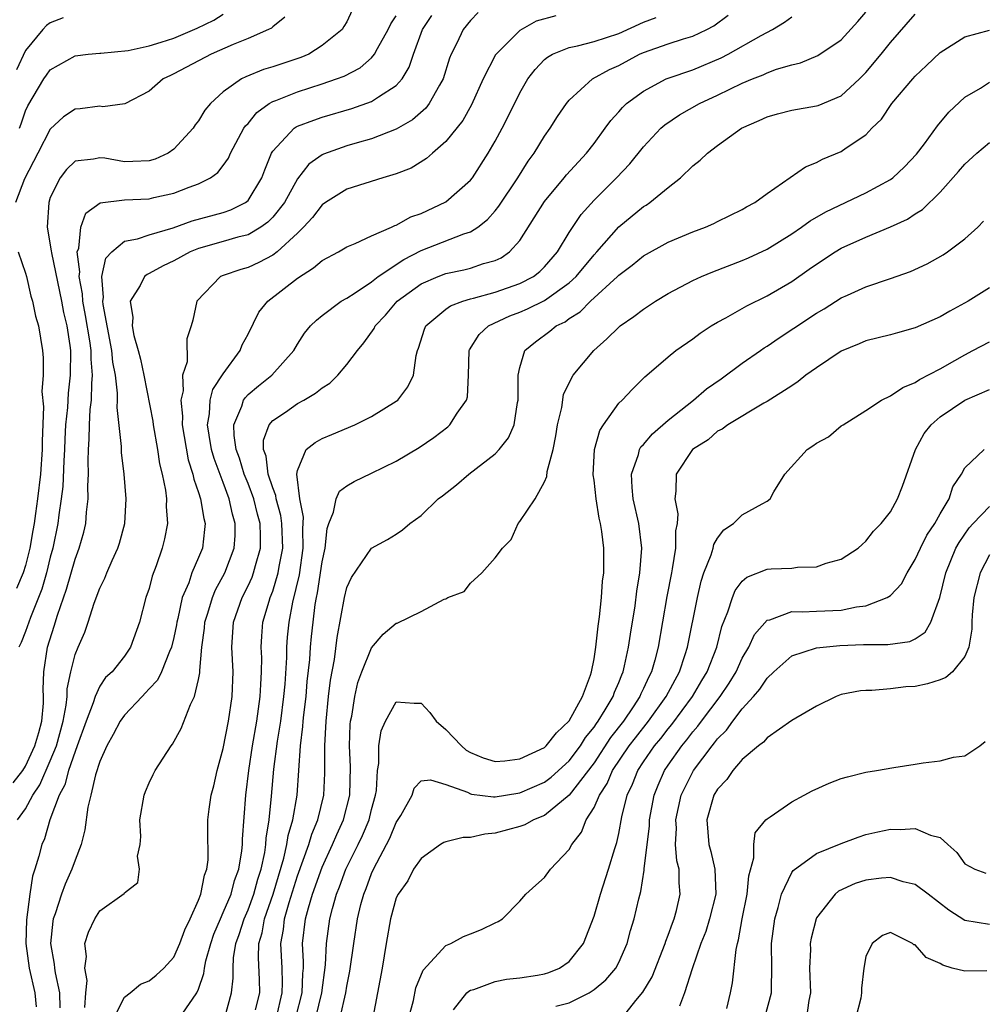
# Model space of a CAD drawing. Units: inches. Extents: x 2586000 to 2589000, y 1512000 to 1515000.
# Drawn here: x 2587379 to 2587457, y 1512552 to 1512632 of the extents above; entities that cross this region are included whole.
import ezdxf

# ---------------------------------------------------------------- set-up
doc = ezdxf.new("R2010")
doc.units = ezdxf.units.IN
doc.header["$MEASUREMENT"] = 0
doc.layers.add('LD25861512_2ft', color=72, linetype='Continuous')

msp = doc.modelspace()

# ---------------------------------------------------------------- linework, layer by layer
at = {"layer": 'LD25861512_2ft'}
for points, elevation in [([(2587378.007, 1512569.993), (2587378.767, 1512571), (2587379, 1512571.362), (2587379.761, 1512573), (2587380.072, 1512574.072), (2587380.311, 1512575), (2587380.45, 1512576.45), (2587380.463, 1512577), (2587380.436, 1512577.564), (2587380.482, 1512579), (2587380.775, 1512581), (2587381.319, 1512582.681), (2587381.584, 1512583.584), (2587382.318, 1512585.682), (2587383, 1512588.105), (2587383.345, 1512589), (2587383.705, 1512590.295), (2587383.868, 1512591), (2587383.928, 1512591.928), (2587384.072, 1512593), (2587384.047, 1512594.047), (2587384.103, 1512595), (2587384.071, 1512596.071), (2587384.102, 1512597), (2587384.159, 1512597.841), (2587384.173, 1512599), (2587384.237, 1512600.237), (2587384.325, 1512601), (2587384.35, 1512602.35), (2587384.417, 1512603), (2587384.3, 1512604.3), (2587384.302, 1512605), (2587384.201, 1512605.799), (2587383.857, 1512607.857), (2587383.633, 1512609), (2587383.608, 1512609.608), (2587383.327, 1512611), (2587383.381, 1512611.381), (2587383.182, 1512613), (2587383.298, 1512613.298), (2587383.471, 1512615), (2587383.879, 1512616.122), (2587385.038, 1512616.962), (2587387, 1512617.204), (2587389, 1512617.289), (2587389.389, 1512617.389), (2587391, 1512617.75), (2587392.244, 1512618.244), (2587393, 1512618.509), (2587393.962, 1512619), (2587394.57, 1512619.43), (2587395, 1512620.001), (2587395.408, 1512620.592), (2587395.58, 1512621), (2587396.673, 1512623), (2587396.797, 1512623.203), (2587397, 1512623.403), (2587397.712, 1512624.288), (2587398.721, 1512625), (2587399, 1512625.162), (2587399.246, 1512625.246), (2587401, 1512625.949), (2587403, 1512626.59), (2587404.173, 1512627), (2587404.77, 1512627.23), (2587406.088, 1512627.912), (2587407, 1512628.719), (2587407.234, 1512629), (2587407.475, 1512629.475), (2587408.331, 1512631), (2587408.545, 1512631.455), (2587409, 1512632.104)], 8812), ([(2587378.355, 1512567), (2587379, 1512567.904), (2587379.595, 1512569), (2587380.147, 1512569.854), (2587381, 1512571.797), (2587381.49, 1512573), (2587382.04, 1512575), (2587382.29, 1512576.29), (2587382.359, 1512577), (2587382.376, 1512577.624), (2587382.657, 1512579), (2587383, 1512580.393), (2587383.248, 1512581), (2587383.796, 1512582.204), (2587384.077, 1512583), (2587384.548, 1512584.548), (2587385, 1512585.777), (2587385.412, 1512586.588), (2587385.564, 1512587), (2587385.996, 1512587.996), (2587386.467, 1512589), (2587386.592, 1512589.408), (2587387.025, 1512591), (2587387.138, 1512593), (2587386.968, 1512595), (2587386.755, 1512596.755), (2587386.75, 1512597.25), (2587386.403, 1512600.403), (2587386.437, 1512601), (2587386.449, 1512601.551), (2587386.275, 1512603), (2587386.073, 1512604.073), (2587385.989, 1512605), (2587385.268, 1512608.732), (2587385.246, 1512609), (2587385.306, 1512609.306), (2587385.183, 1512611), (2587385.5, 1512612.5), (2587385.967, 1512613), (2587387, 1512613.871), (2587388.057, 1512614.058), (2587389, 1512614.372), (2587390.952, 1512614.952), (2587392.486, 1512615.514), (2587395, 1512616.19), (2587395.607, 1512616.394), (2587396.81, 1512617), (2587397, 1512617.167), (2587398.127, 1512619), (2587398.355, 1512619.645), (2587398.901, 1512621), (2587399, 1512621.161), (2587400.728, 1512623), (2587400.887, 1512623.113), (2587401, 1512623.164), (2587402.327, 1512623.673), (2587403, 1512623.893), (2587405.403, 1512624.597), (2587407, 1512625.164), (2587407.547, 1512625.547), (2587409, 1512626.46), (2587409.483, 1512627), (2587410.051, 1512627.949), (2587410.388, 1512629), (2587411.124, 1512631), (2587411.872, 1512632.128)], 8810), ([(2587405.433, 1512632.567), (2587405, 1512631.619), (2587404.747, 1512631.253), (2587404.618, 1512631), (2587403, 1512629.701), (2587401.927, 1512629), (2587401.277, 1512628.723), (2587399, 1512627.969), (2587398.246, 1512627.754), (2587396.82, 1512627.18), (2587396.464, 1512627), (2587395, 1512625.953), (2587393.954, 1512625), (2587393.517, 1512624.483), (2587393, 1512623.617), (2587392.73, 1512623.27), (2587392.566, 1512623), (2587391, 1512621.313), (2587390.542, 1512621), (2587389.486, 1512620.514), (2587389, 1512620.372), (2587387.691, 1512620.309), (2587387, 1512620.296), (2587385.412, 1512620.588), (2587385, 1512620.624), (2587384.491, 1512620.491), (2587383, 1512620.347), (2587382.322, 1512619.678), (2587381.79, 1512619), (2587381, 1512617.39), (2587380.869, 1512617), (2587380.754, 1512615), (2587381.082, 1512613.083), (2587381.087, 1512612.913), (2587381.907, 1512609), (2587382.076, 1512608.076), (2587382.338, 1512607), (2587382.581, 1512605.419), (2587382.627, 1512605), (2587382.619, 1512603), (2587382.445, 1512601.555), (2587382.387, 1512600.387), (2587382.237, 1512599), (2587382.171, 1512597.829), (2587382.143, 1512597), (2587382.084, 1512596.084), (2587382.007, 1512593.993), (2587381.892, 1512593), (2587381.694, 1512591.694), (2587381.617, 1512591), (2587381.199, 1512589), (2587381, 1512588.279), (2587380.684, 1512587), (2587380.303, 1512585.697), (2587380.048, 1512585), (2587379.392, 1512583.392), (2587379, 1512582.26), (2587378.636, 1512581.364), (2587378.454, 1512581)], 8814), ([(2587378.499, 1512623), (2587378.64, 1512623.36), (2587379, 1512624.407), (2587379.185, 1512624.815), (2587380.485, 1512627), (2587380.692, 1512627.307), (2587381, 1512627.731), (2587383, 1512628.861), (2587384.078, 1512629), (2587385, 1512629.097), (2587385.093, 1512629.094), (2587387.308, 1512629.308), (2587389, 1512629.684), (2587389.971, 1512629.971), (2587391, 1512630.314), (2587392.891, 1512631.109), (2587394.24, 1512631.76), (2587395, 1512632.236)], 8818), ([(2587415.62, 1512632.38), (2587415, 1512631.735), (2587414.422, 1512631), (2587413.904, 1512629.904), (2587413.432, 1512629), (2587413.309, 1512628.691), (2587412.804, 1512627), (2587412.496, 1512626.496), (2587411.667, 1512625), (2587411.38, 1512624.62), (2587410.303, 1512623.697), (2587409, 1512622.944), (2587407, 1512622.155), (2587405.83, 1512621.831), (2587405, 1512621.579), (2587403.099, 1512620.901), (2587403, 1512620.849), (2587401.909, 1512620.091), (2587401, 1512618.918), (2587399.947, 1512617), (2587399, 1512615.807), (2587398.607, 1512615.393), (2587398.042, 1512615), (2587397, 1512614.38), (2587396.18, 1512614.18), (2587395, 1512613.826), (2587393, 1512613.277), (2587392.329, 1512613), (2587391, 1512612.258), (2587390.14, 1512611.86), (2587389, 1512611.238), (2587388.828, 1512611.172), (2587388.635, 1512611), (2587388.281, 1512610.281), (2587387.472, 1512609), (2587387.671, 1512607.671), (2587387.625, 1512607), (2587387.765, 1512606.235), (2587388.117, 1512605), (2587388.299, 1512604.299), (2587388.572, 1512603), (2587389.295, 1512599.294), (2587389.326, 1512599), (2587389.674, 1512597), (2587389.845, 1512595.845), (2587390.041, 1512595), (2587390.311, 1512593.69), (2587390.392, 1512593), (2587390.375, 1512592.375), (2587390.483, 1512591), (2587390.247, 1512589.753), (2587390.063, 1512589), (2587389.566, 1512587.566), (2587389.256, 1512586.744), (2587389, 1512585.75), (2587388.743, 1512585), (2587388.23, 1512583), (2587387.503, 1512581), (2587387, 1512580.272), (2587385.994, 1512579), (2587385.48, 1512578.52), (2587385, 1512577.824), (2587384.628, 1512577), (2587384.476, 1512576.476), (2587383.898, 1512575), (2587383.18, 1512573), (2587383, 1512572.547), (2587382.476, 1512571), (2587382.172, 1512569.828), (2587381.731, 1512569), (2587380.964, 1512567), (2587380.528, 1512565.472), (2587380.303, 1512565), (2587380.062, 1512564.062), (2587379.753, 1512563), (2587379.562, 1512562.438), (2587379.354, 1512561), (2587379.086, 1512558.914), (2587379.025, 1512557), (2587379.293, 1512555), (2587379.755, 1512553), (2587379.857, 1512551.857)], 8808), ([(2587421.904, 1512632.096), (2587420.327, 1512631.673), (2587419, 1512630.91), (2587417.04, 1512628.96), (2587416.038, 1512627), (2587415.087, 1512624.913), (2587414.372, 1512623.628), (2587413, 1512621.921), (2587411.93, 1512621), (2587411.447, 1512620.553), (2587410.213, 1512619.787), (2587409, 1512619.31), (2587407.907, 1512619), (2587405, 1512618.082), (2587403.27, 1512617), (2587403, 1512616.812), (2587402.225, 1512615.775), (2587401.498, 1512615), (2587401, 1512614.516), (2587399.349, 1512613), (2587399, 1512612.735), (2587397.87, 1512612.13), (2587397, 1512611.741), (2587396.429, 1512611.571), (2587395, 1512611.093), (2587394.778, 1512611), (2587392.87, 1512609), (2587392.538, 1512607.462), (2587392.413, 1512607), (2587392.047, 1512605.953), (2587392.089, 1512604.089), (2587391.708, 1512603), (2587391.75, 1512601.75), (2587391.557, 1512601), (2587391.692, 1512599.692), (2587391.667, 1512599), (2587392.158, 1512596.158), (2587392.532, 1512595), (2587392.604, 1512594.604), (2587393, 1512593.5), (2587393.158, 1512593), (2587393.418, 1512591.418), (2587393.533, 1512591), (2587393.492, 1512590.508), (2587393.304, 1512589), (2587393, 1512588.248), (2587392.466, 1512587), (2587392.199, 1512586.199), (2587391.68, 1512585), (2587391.321, 1512583.321), (2587391.232, 1512583), (2587391.207, 1512582.793), (2587391, 1512581.77), (2587390.816, 1512581), (2587390.644, 1512580.644), (2587389.989, 1512579), (2587389.672, 1512578.328), (2587389, 1512577.608), (2587388.717, 1512577.283), (2587388.429, 1512577), (2587387, 1512575.482), (2587386.649, 1512575), (2587386.093, 1512573.907), (2587385.564, 1512573), (2587385, 1512571.733), (2587384.653, 1512570.653), (2587384.273, 1512569), (2587384.036, 1512568.036), (2587383.79, 1512566.21), (2587383.488, 1512565), (2587383, 1512563.748), (2587382.753, 1512563), (2587382.193, 1512561.807), (2587381.911, 1512561), (2587381.384, 1512559.384), (2587381.237, 1512559), (2587381.199, 1512558.801), (2587381.017, 1512557), (2587381.317, 1512555.317), (2587381.338, 1512555), (2587381.388, 1512554.611), (2587381.751, 1512553), (2587381.785, 1512551.785)], 8806), ([(2587386.161, 1512551), (2587387, 1512552.637), (2587387.46, 1512553), (2587388.288, 1512553.712), (2587389, 1512553.969), (2587389.581, 1512554.419), (2587390.193, 1512555), (2587391, 1512555.888), (2587391.493, 1512557), (2587391.899, 1512558.101), (2587392.332, 1512559), (2587393, 1512560.515), (2587393.189, 1512561), (2587393.478, 1512562.522), (2587393.675, 1512563), (2587393.764, 1512563.764), (2587393.739, 1512566.261), (2587393.759, 1512567), (2587393.861, 1512567.861), (2587394.027, 1512569), (2587394.231, 1512569.769), (2587394.507, 1512571), (2587395, 1512572.777), (2587395.425, 1512575), (2587395.726, 1512577), (2587395.8, 1512579), (2587395.699, 1512581), (2587395.826, 1512583), (2587396.518, 1512585), (2587397, 1512585.953), (2587397.335, 1512586.666), (2587397.457, 1512587), (2587397.603, 1512587.603), (2587398.01, 1512589), (2587398.02, 1512589.98), (2587397.976, 1512591), (2587397.767, 1512591.767), (2587397.462, 1512593), (2587397, 1512594.247), (2587396.701, 1512595), (2587396.302, 1512596.302), (2587396.051, 1512597), (2587395.867, 1512598.133), (2587395.857, 1512599), (2587396.509, 1512600.509), (2587396.648, 1512601), (2587396.786, 1512601.214), (2587397, 1512601.438), (2587397.848, 1512602.152), (2587398.916, 1512603), (2587400.706, 1512605), (2587401, 1512605.512), (2587401.573, 1512606.427), (2587402.056, 1512607), (2587402.541, 1512607.459), (2587403, 1512607.853), (2587404.529, 1512609), (2587405, 1512609.257), (2587405.682, 1512609.682), (2587407, 1512610.573), (2587407.536, 1512611), (2587409.611, 1512612.389), (2587411, 1512613.097), (2587414.456, 1512614.456), (2587415, 1512614.624), (2587415.597, 1512615), (2587416.392, 1512615.608), (2587417, 1512616.315), (2587417.305, 1512616.695), (2587418.827, 1512619), (2587419.66, 1512620.34), (2587420.146, 1512621), (2587421, 1512622.379), (2587421.452, 1512623), (2587422.05, 1512623.95), (2587422.765, 1512625), (2587423, 1512625.292), (2587424.882, 1512627), (2587426.244, 1512627.756), (2587427, 1512628.085), (2587428.68, 1512629), (2587429, 1512629.145), (2587431, 1512629.853), (2587432.25, 1512630.25), (2587433, 1512630.464), (2587434.134, 1512631), (2587434.698, 1512631.302), (2587435.847, 1512632.153)], 8802), ([(2587391.488, 1512551), (2587392.496, 1512552.496), (2587392.867, 1512553), (2587393, 1512553.299), (2587393.429, 1512554.571), (2587393.475, 1512555), (2587393.589, 1512555.589), (2587393.982, 1512557), (2587394.241, 1512557.758), (2587394.763, 1512559), (2587395, 1512559.494), (2587395.629, 1512561), (2587395.91, 1512562.09), (2587396.246, 1512563), (2587396.505, 1512564.505), (2587396.548, 1512565), (2587396.556, 1512565.444), (2587396.813, 1512569), (2587397.06, 1512571), (2587397.371, 1512573), (2587397.718, 1512575), (2587397.996, 1512577), (2587398.025, 1512577.975), (2587398.1, 1512579), (2587398.115, 1512580.114), (2587398.068, 1512581), (2587398.113, 1512581.887), (2587398.21, 1512583), (2587398.701, 1512584.701), (2587398.796, 1512585), (2587399, 1512585.517), (2587399.452, 1512587), (2587399.531, 1512587.531), (2587399.812, 1512589), (2587399.744, 1512591), (2587399.654, 1512591.654), (2587399.284, 1512593), (2587399.259, 1512593.259), (2587399, 1512593.901), (2587398.641, 1512595), (2587398.461, 1512596.461), (2587398.259, 1512597), (2587398.25, 1512597.75), (2587398.717, 1512599), (2587399, 1512599.332), (2587400.02, 1512600.02), (2587401, 1512600.712), (2587401.524, 1512601), (2587402.448, 1512601.552), (2587403, 1512601.994), (2587403.633, 1512602.367), (2587404.271, 1512603), (2587405, 1512603.868), (2587405.871, 1512605), (2587406.379, 1512605.621), (2587407.214, 1512606.786), (2587407.301, 1512607), (2587408.125, 1512607.875), (2587409.077, 1512609), (2587411, 1512610.402), (2587412.381, 1512611), (2587413, 1512611.236), (2587414.454, 1512611.546), (2587415, 1512611.688), (2587416.044, 1512612.044), (2587417, 1512612.306), (2587417.479, 1512612.521), (2587418.173, 1512613), (2587419, 1512613.919), (2587421, 1512617.079), (2587422.59, 1512619), (2587422.768, 1512619.232), (2587424.39, 1512621), (2587425, 1512621.785), (2587425.908, 1512623), (2587426.358, 1512623.642), (2587427, 1512624.34), (2587427.301, 1512624.699), (2587427.624, 1512625), (2587429, 1512626.019), (2587430.85, 1512627), (2587431, 1512627.063), (2587433, 1512627.738), (2587435.293, 1512628.706), (2587435.844, 1512629), (2587438.517, 1512630.517), (2587439.433, 1512631), (2587440.401, 1512631.599), (2587441, 1512632.031)], 8800), ([(2587395.111, 1512551), (2587395.677, 1512553), (2587395.809, 1512554.191), (2587395.796, 1512555), (2587395.833, 1512555.833), (2587396.018, 1512557), (2587396.278, 1512557.722), (2587396.687, 1512559), (2587397, 1512559.706), (2587397.475, 1512561), (2587397.796, 1512562.204), (2587398.052, 1512563), (2587398.351, 1512564.351), (2587398.444, 1512565), (2587398.472, 1512565.528), (2587398.72, 1512567), (2587398.913, 1512568.913), (2587399.097, 1512571.097), (2587399.383, 1512573.383), (2587399.647, 1512575), (2587399.909, 1512577), (2587399.997, 1512577.997), (2587400.138, 1512580.138), (2587400.148, 1512581), (2587400.206, 1512581.794), (2587400.323, 1512583), (2587400.63, 1512584.63), (2587401.157, 1512586.843), (2587401.469, 1512589), (2587401.427, 1512590.573), (2587401.503, 1512591.503), (2587401.202, 1512593), (2587400.956, 1512595), (2587401, 1512595.29), (2587401.7, 1512597), (2587402.431, 1512597.569), (2587403, 1512597.891), (2587403.794, 1512598.205), (2587405.656, 1512599), (2587407, 1512599.668), (2587409, 1512600.911), (2587409.111, 1512601), (2587409.937, 1512602.064), (2587410.396, 1512603), (2587410.605, 1512604.605), (2587410.717, 1512605), (2587410.807, 1512605.193), (2587411.274, 1512606.726), (2587411.393, 1512607), (2587413, 1512608.345), (2587413.376, 1512608.624), (2587414.381, 1512609), (2587415, 1512609.187), (2587415.241, 1512609.241), (2587417, 1512609.728), (2587419, 1512610.422), (2587420.106, 1512611), (2587420.605, 1512611.395), (2587421, 1512611.783), (2587422.057, 1512613), (2587423, 1512614.571), (2587423.972, 1512616.028), (2587425, 1512617.183), (2587426.829, 1512619), (2587427.888, 1512620.112), (2587429, 1512621.502), (2587430.416, 1512623), (2587430.724, 1512623.276), (2587431.919, 1512624.081), (2587433.526, 1512625), (2587435, 1512625.689), (2587437, 1512626.666), (2587437.82, 1512627), (2587438.681, 1512627.319), (2587439, 1512627.481), (2587439.778, 1512627.778), (2587441, 1512628.136), (2587441.704, 1512628.296), (2587443.104, 1512628.896), (2587445, 1512630.178), (2587446.35, 1512631.65), (2587447, 1512632.398)], 8798), ([(2587397.611, 1512551.611), (2587397.945, 1512553), (2587397.93, 1512554.07), (2587397.838, 1512555.838), (2587397.879, 1512557), (2587398.14, 1512557.861), (2587398.344, 1512559), (2587399.029, 1512561), (2587399.903, 1512563.903), (2587400.154, 1512565), (2587400.26, 1512565.74), (2587400.631, 1512567), (2587400.977, 1512569), (2587401.25, 1512573), (2587401.447, 1512574.553), (2587401.468, 1512575), (2587401.517, 1512575.517), (2587401.695, 1512577), (2587401.8, 1512578.2), (2587401.996, 1512579.996), (2587402.065, 1512581), (2587402.144, 1512581.856), (2587402.26, 1512583), (2587402.439, 1512584.439), (2587402.535, 1512585), (2587402.622, 1512585.378), (2587403, 1512587.911), (2587403.23, 1512589), (2587403.405, 1512590.595), (2587403.53, 1512591), (2587403.928, 1512591.928), (2587404.133, 1512593), (2587404.393, 1512593.607), (2587405, 1512594.049), (2587405.595, 1512594.405), (2587407, 1512595.068), (2587409, 1512596.041), (2587410.838, 1512597.162), (2587412.032, 1512597.968), (2587413.161, 1512598.839), (2587413.334, 1512599), (2587413.935, 1512599.935), (2587414.689, 1512601), (2587414.75, 1512601.25), (2587414.855, 1512603), (2587414.905, 1512605), (2587414.932, 1512605.068), (2587415.705, 1512606.295), (2587416.448, 1512607), (2587418.192, 1512607.808), (2587419, 1512608.101), (2587419.629, 1512608.371), (2587421, 1512609.056), (2587423, 1512610.482), (2587423.563, 1512611), (2587425, 1512612.755), (2587425.231, 1512613), (2587427, 1512615.032), (2587429, 1512616.67), (2587429.211, 1512616.789), (2587429.525, 1512617), (2587431, 1512618.204), (2587432.004, 1512619), (2587433, 1512619.952), (2587433.589, 1512620.411), (2587434.194, 1512621), (2587435, 1512621.6), (2587436.945, 1512623), (2587438.372, 1512623.628), (2587439, 1512623.923), (2587439.836, 1512624.164), (2587441, 1512624.463), (2587443, 1512624.811), (2587443.142, 1512624.858), (2587445, 1512625.642), (2587446.482, 1512627), (2587447, 1512627.526), (2587448.235, 1512629), (2587449, 1512629.954), (2587451, 1512632.236)], 8796), ([(2587399.988, 1512632.012), (2587399, 1512631.232), (2587398.892, 1512631.108), (2587398.67, 1512631), (2587397, 1512630.283), (2587395.797, 1512629.797), (2587394.03, 1512629), (2587391, 1512627.411), (2587390.714, 1512627.286), (2587390.132, 1512627), (2587389, 1512626.016), (2587387.025, 1512624.975), (2587385.246, 1512624.754), (2587385, 1512624.795), (2587383.416, 1512624.584), (2587383, 1512624.563), (2587382.056, 1512623.944), (2587381, 1512622.925), (2587379.979, 1512621), (2587378.906, 1512618.906), (2587378.181, 1512617)], 8816), ([(2587382.044, 1512631.956), (2587381, 1512631.554), (2587380.68, 1512631.32), (2587380.391, 1512631), (2587379, 1512629.293), (2587378.262, 1512627.738)], 8820), ([(2587383.808, 1512551.808), (2587383.883, 1512553), (2587383.988, 1512553.988), (2587383.796, 1512555), (2587383.94, 1512555.94), (2587383.804, 1512557), (2587384.092, 1512557.908), (2587384.597, 1512559), (2587385, 1512559.643), (2587386.971, 1512561.029), (2587387, 1512561.098), (2587388.081, 1512561.919), (2587388.231, 1512563), (2587388.061, 1512564.061), (2587388.271, 1512565), (2587388.331, 1512565.669), (2587388.255, 1512567), (2587388.588, 1512569), (2587388.699, 1512569.301), (2587389, 1512570.016), (2587389.319, 1512570.681), (2587389.491, 1512571), (2587390.773, 1512573), (2587390.878, 1512573.122), (2587391.586, 1512574.414), (2587392.342, 1512576.342), (2587392.67, 1512577), (2587393, 1512578.362), (2587393.103, 1512578.897), (2587393.102, 1512579.102), (2587393.276, 1512581), (2587393.475, 1512582.525), (2587393.505, 1512583), (2587393.75, 1512583.75), (2587394.113, 1512585), (2587394.374, 1512585.626), (2587395.133, 1512587), (2587395.887, 1512589), (2587395.961, 1512590.039), (2587395.972, 1512591), (2587395.749, 1512591.749), (2587395.483, 1512593), (2587395, 1512594.313), (2587394.252, 1512596.252), (2587394.051, 1512597), (2587393.852, 1512598.148), (2587393.715, 1512599), (2587393.88, 1512599.88), (2587393.926, 1512601), (2587394.145, 1512601.855), (2587395, 1512603.123), (2587396.369, 1512605), (2587396.538, 1512605.462), (2587397, 1512606.345), (2587397.878, 1512608.122), (2587398.607, 1512609), (2587401, 1512610.862), (2587402.306, 1512611.694), (2587403, 1512612.299), (2587404.332, 1512613), (2587405, 1512613.408), (2587405.662, 1512613.662), (2587407, 1512614.283), (2587408.611, 1512615), (2587408.87, 1512615.13), (2587409, 1512615.166), (2587410.172, 1512615.828), (2587411, 1512616.115), (2587413, 1512617.035), (2587415, 1512618.798), (2587415.16, 1512619), (2587416.447, 1512621), (2587417, 1512621.959), (2587417.563, 1512623), (2587418.052, 1512623.948), (2587419, 1512625.869), (2587419.649, 1512627), (2587420.225, 1512627.775), (2587421, 1512628.563), (2587421.231, 1512628.769), (2587421.645, 1512629), (2587423, 1512629.544), (2587423.667, 1512629.667), (2587425, 1512630.018), (2587427, 1512630.688), (2587429, 1512631.595), (2587430.037, 1512631.963)], 8804), ([(2587399.294, 1512551), (2587399.777, 1512553), (2587399.797, 1512553.797), (2587399.752, 1512555), (2587399.645, 1512557), (2587399.866, 1512558.134), (2587399.955, 1512559), (2587400.319, 1512560.319), (2587401, 1512562.473), (2587401.917, 1512565), (2587402.158, 1512565.842), (2587402.645, 1512567), (2587403.134, 1512569), (2587403.227, 1512570.773), (2587403.218, 1512573), (2587403.314, 1512575), (2587403.52, 1512577), (2587403.678, 1512578.322), (2587403.996, 1512579.996), (2587404.222, 1512581.778), (2587404.812, 1512585), (2587405, 1512585.822), (2587405.372, 1512586.628), (2587407, 1512589.016), (2587408.299, 1512589.701), (2587409, 1512590.131), (2587409.504, 1512590.496), (2587410.103, 1512591), (2587411, 1512591.637), (2587412.396, 1512593), (2587412.749, 1512593.252), (2587413.864, 1512594.136), (2587414.867, 1512595), (2587417, 1512596.647), (2587417.335, 1512597), (2587418.073, 1512597.927), (2587418.535, 1512599), (2587418.798, 1512600.798), (2587418.849, 1512601), (2587418.853, 1512603), (2587419, 1512603.645), (2587419.408, 1512605), (2587420.275, 1512605.725), (2587421.432, 1512606.568), (2587421.939, 1512607), (2587422.656, 1512607.344), (2587423, 1512607.606), (2587423.867, 1512608.133), (2587424.705, 1512609), (2587426.9, 1512611), (2587427, 1512611.106), (2587428.093, 1512611.907), (2587429, 1512612.673), (2587431, 1512613.777), (2587433, 1512614.617), (2587434.017, 1512615), (2587434.695, 1512615.305), (2587435, 1512615.467), (2587437, 1512616.436), (2587437.35, 1512616.65), (2587438.026, 1512617), (2587439, 1512617.714), (2587442.116, 1512619.884), (2587443, 1512620.221), (2587443.495, 1512620.505), (2587445, 1512621.113), (2587445.409, 1512621.409), (2587447, 1512622.486), (2587447.492, 1512623), (2587448.257, 1512623.743), (2587449.091, 1512625), (2587450.787, 1512627), (2587451, 1512627.235), (2587451.913, 1512628.087), (2587453, 1512629.145), (2587455, 1512630.414), (2587457, 1512630.948)], 8794), ([(2587400.872, 1512551), (2587401.393, 1512553), (2587401.433, 1512554.568), (2587401.484, 1512555), (2587401.502, 1512555.502), (2587401.421, 1512557), (2587401.658, 1512559), (2587401.888, 1512559.888), (2587402.224, 1512561), (2587403, 1512563.184), (2587403.844, 1512565), (2587404.186, 1512565.814), (2587404.737, 1512567), (2587405.242, 1512569), (2587405.298, 1512571.298), (2587405.221, 1512573), (2587405.274, 1512574.726), (2587405.305, 1512575), (2587405.395, 1512575.395), (2587405.636, 1512577), (2587405.886, 1512578.114), (2587406.216, 1512579), (2587407, 1512580.932), (2587407.947, 1512582.053), (2587409, 1512582.918), (2587409.066, 1512582.934), (2587411, 1512583.883), (2587412.886, 1512584.886), (2587413, 1512584.914), (2587413.169, 1512585), (2587414.498, 1512585.503), (2587415, 1512586.165), (2587415.909, 1512587), (2587417, 1512588.217), (2587417.581, 1512589), (2587418.284, 1512589.716), (2587418.865, 1512591), (2587419, 1512591.164), (2587420.237, 1512593), (2587421, 1512594.371), (2587421.188, 1512594.812), (2587421.211, 1512595.211), (2587421.694, 1512597), (2587421.909, 1512598.091), (2587422.055, 1512599), (2587422.383, 1512600.383), (2587422.542, 1512601.458), (2587423, 1512602.402), (2587423.322, 1512603), (2587424.975, 1512605), (2587426.048, 1512605.952), (2587427, 1512606.911), (2587427.108, 1512607), (2587428.229, 1512607.771), (2587429, 1512608.368), (2587429.977, 1512609), (2587431, 1512609.619), (2587433, 1512610.682), (2587433.698, 1512611), (2587434.614, 1512611.386), (2587437, 1512612.287), (2587437.496, 1512612.504), (2587439, 1512613.209), (2587441, 1512614.458), (2587441.794, 1512615), (2587442.485, 1512615.515), (2587443.753, 1512616.247), (2587447, 1512617.77), (2587449, 1512618.857), (2587449.19, 1512619), (2587450.115, 1512619.885), (2587451.095, 1512620.905), (2587451.738, 1512621.738), (2587452.806, 1512623.194), (2587453.704, 1512624.297), (2587455, 1512625.535), (2587456.261, 1512626.261), (2587457, 1512626.725)], 8792), ([(2587402.49, 1512551), (2587402.979, 1512553), (2587403.277, 1512555.277), (2587403.355, 1512557), (2587403.619, 1512559), (2587403.831, 1512559.831), (2587404.166, 1512561), (2587404.41, 1512561.59), (2587404.929, 1512563), (2587405.916, 1512565), (2587406.261, 1512565.739), (2587406.794, 1512567), (2587407, 1512567.847), (2587407.324, 1512569), (2587407.386, 1512569.386), (2587407.475, 1512571), (2587407.581, 1512571.581), (2587407.58, 1512573), (2587407.774, 1512574.226), (2587408.119, 1512575), (2587409, 1512576.55), (2587410.446, 1512576.446), (2587411, 1512576.461), (2587411.705, 1512575.705), (2587412.232, 1512575), (2587413, 1512574.314), (2587414.272, 1512573), (2587414.657, 1512572.657), (2587415, 1512572.461), (2587416.035, 1512572.035), (2587417, 1512571.733), (2587417.793, 1512571.794), (2587419, 1512571.934), (2587421, 1512572.875), (2587421.136, 1512573), (2587421.955, 1512574.045), (2587423, 1512575.029), (2587424.058, 1512577), (2587424.716, 1512578.716), (2587424.797, 1512579), (2587425, 1512580.049), (2587425.153, 1512581), (2587425.322, 1512582.678), (2587425.448, 1512583.447), (2587425.594, 1512585), (2587425.68, 1512586.32), (2587425.78, 1512587), (2587425.799, 1512587.799), (2587425.798, 1512589), (2587425.64, 1512590.36), (2587425.535, 1512591), (2587425.428, 1512591.428), (2587425.173, 1512593), (2587425, 1512594.52), (2587424.938, 1512594.938), (2587425.047, 1512597), (2587425.471, 1512598.529), (2587425.764, 1512599), (2587427, 1512600.736), (2587427.269, 1512601), (2587428.112, 1512601.888), (2587429.115, 1512602.885), (2587429.268, 1512603), (2587431, 1512604.497), (2587431.633, 1512605), (2587433, 1512605.962), (2587433.583, 1512606.417), (2587434.476, 1512607), (2587435, 1512607.309), (2587435.661, 1512607.661), (2587437, 1512608.418), (2587437.361, 1512608.639), (2587439, 1512609.429), (2587441, 1512610.604), (2587442.417, 1512611.583), (2587443, 1512612.007), (2587444.526, 1512613), (2587445, 1512613.285), (2587447, 1512614.196), (2587448.98, 1512615.02), (2587450.36, 1512615.64), (2587451, 1512616.078), (2587451.575, 1512616.425), (2587453, 1512617.838), (2587454.489, 1512619.511), (2587455, 1512620.11), (2587455.974, 1512621), (2587457, 1512621.863)], 8790), ([(2587404.456, 1512551), (2587404.916, 1512553), (2587405, 1512553.532), (2587405.252, 1512554.749), (2587405.55, 1512557), (2587405.858, 1512559), (2587406.141, 1512560.141), (2587406.373, 1512561), (2587406.558, 1512561.442), (2587407, 1512562.655), (2587407.154, 1512563), (2587408.471, 1512565.529), (2587409, 1512566.797), (2587409.359, 1512567.359), (2587410.273, 1512569), (2587410.439, 1512569.561), (2587411, 1512570.154), (2587411.759, 1512570.241), (2587413, 1512569.871), (2587414.763, 1512569.237), (2587415, 1512569.112), (2587415.086, 1512569.086), (2587416.866, 1512568.866), (2587417, 1512568.874), (2587418.823, 1512569.177), (2587419, 1512569.194), (2587421, 1512570.054), (2587421.539, 1512570.461), (2587423, 1512571.793), (2587423.903, 1512573), (2587424.317, 1512573.683), (2587425, 1512574.516), (2587425.189, 1512574.811), (2587425.336, 1512575), (2587425.901, 1512575.901), (2587426.539, 1512577), (2587426.647, 1512577.353), (2587427, 1512578.132), (2587427.239, 1512578.76), (2587427.357, 1512579), (2587427.475, 1512579.475), (2587427.796, 1512581), (2587427.947, 1512582.053), (2587428.322, 1512584.322), (2587428.474, 1512585.526), (2587428.72, 1512587), (2587428.866, 1512589), (2587428.628, 1512591), (2587428.177, 1512593), (2587428.087, 1512593.913), (2587428.033, 1512595), (2587428.599, 1512596.599), (2587428.686, 1512597), (2587428.793, 1512597.207), (2587429, 1512597.401), (2587429.725, 1512598.275), (2587431, 1512599.358), (2587433.044, 1512601), (2587434.094, 1512601.906), (2587435.291, 1512602.709), (2587437, 1512603.98), (2587438.461, 1512605), (2587438.769, 1512605.23), (2587439, 1512605.366), (2587439.971, 1512606.029), (2587441.182, 1512606.818), (2587443, 1512608.041), (2587443.611, 1512608.389), (2587445, 1512609.267), (2587445.503, 1512609.503), (2587447, 1512610.172), (2587449, 1512610.847), (2587450.596, 1512611.405), (2587451.962, 1512612.038), (2587453.245, 1512612.755), (2587453.601, 1512613), (2587455, 1512614.061), (2587456.048, 1512615), (2587456.527, 1512615.473)], 8788), ([(2587378.412, 1512613), (2587379, 1512611.27), (2587379.076, 1512611), (2587379.42, 1512609.42), (2587379.559, 1512609), (2587379.79, 1512607.79), (2587380.035, 1512607), (2587380.367, 1512605), (2587380.428, 1512604.428), (2587380.416, 1512603), (2587380.308, 1512601.692), (2587380.446, 1512600.447), (2587380.33, 1512597.67), (2587380.353, 1512597), (2587380.216, 1512595), (2587379.977, 1512593), (2587379.807, 1512591.807), (2587379.689, 1512591), (2587379.577, 1512590.423), (2587379.342, 1512589), (2587379, 1512587.611), (2587378.813, 1512587), (2587378.266, 1512585.734)], 8816), ([(2587457, 1512610.077), (2587455.281, 1512609), (2587453.795, 1512608.205), (2587453, 1512607.74), (2587451, 1512606.842), (2587449.549, 1512606.451), (2587449, 1512606.285), (2587447, 1512605.789), (2587446.451, 1512605.549), (2587445, 1512604.965), (2587443, 1512603.609), (2587442.128, 1512603), (2587441.509, 1512602.491), (2587441, 1512602.154), (2587439, 1512600.881), (2587438.742, 1512600.742), (2587435.821, 1512599), (2587435.358, 1512598.642), (2587435, 1512598.47), (2587434.231, 1512597.769), (2587432.967, 1512597), (2587431.642, 1512595), (2587431.618, 1512593.618), (2587431.526, 1512593), (2587431.773, 1512591.773), (2587431.719, 1512591), (2587431.596, 1512590.404), (2587431.596, 1512589), (2587431.334, 1512587.335), (2587431.259, 1512587), (2587430.899, 1512585.101), (2587430.2, 1512581), (2587429.925, 1512579.925), (2587429.655, 1512579), (2587429.424, 1512578.576), (2587429, 1512577.628), (2587428.793, 1512577.207), (2587428.715, 1512577), (2587428.165, 1512576.166), (2587427.375, 1512575), (2587426.339, 1512573.661), (2587425, 1512571.628), (2587423, 1512569.009), (2587421, 1512567.359), (2587420.101, 1512567), (2587419.398, 1512566.602), (2587419, 1512566.456), (2587417, 1512565.914), (2587416.151, 1512565.849), (2587415, 1512565.581), (2587414.414, 1512565.586), (2587413, 1512565.232), (2587412.834, 1512565.167), (2587412.567, 1512565), (2587411, 1512563.887), (2587410.404, 1512563), (2587409.926, 1512562.074), (2587409.152, 1512561), (2587409, 1512560.681), (2587408.531, 1512559), (2587408.175, 1512557), (2587407.86, 1512555), (2587407.489, 1512553), (2587407.093, 1512551)], 8786), ([(2587410.024, 1512551), (2587410.391, 1512552.39), (2587410.593, 1512553.407), (2587411.171, 1512554.829), (2587413, 1512556.832), (2587413.424, 1512557), (2587414.44, 1512557.56), (2587415, 1512557.789), (2587415.885, 1512558.115), (2587417, 1512558.676), (2587417.238, 1512558.762), (2587417.6, 1512559), (2587419, 1512560.41), (2587419.48, 1512561), (2587420.296, 1512561.704), (2587421, 1512562.339), (2587421.485, 1512563), (2587423, 1512564.605), (2587423.203, 1512565), (2587423.988, 1512566.012), (2587424.37, 1512567), (2587425, 1512568.001), (2587425.434, 1512569), (2587426.059, 1512569.941), (2587426.507, 1512571), (2587427.848, 1512573), (2587428.345, 1512573.655), (2587429.405, 1512575), (2587430.833, 1512577), (2587431.91, 1512579), (2587432.381, 1512580.381), (2587432.57, 1512581), (2587433.36, 1512585), (2587433.663, 1512586.337), (2587433.887, 1512587), (2587434.477, 1512588.477), (2587434.632, 1512589), (2587434.695, 1512589.305), (2587435, 1512589.82), (2587435.512, 1512590.488), (2587436.292, 1512591), (2587437, 1512591.702), (2587438.603, 1512592.604), (2587439, 1512592.806), (2587439.246, 1512593), (2587439.554, 1512593.554), (2587440.444, 1512595), (2587442.251, 1512597), (2587442.703, 1512597.297), (2587443, 1512597.518), (2587443.969, 1512598.031), (2587445, 1512598.897), (2587445.148, 1512599), (2587447, 1512600.163), (2587448.262, 1512601), (2587449, 1512601.349), (2587449.98, 1512602.02), (2587451, 1512602.408), (2587451.341, 1512602.659), (2587453, 1512603.536), (2587454.209, 1512604.209), (2587455, 1512604.669), (2587455.664, 1512605), (2587457, 1512605.708)], 8784), ([(2587413.621, 1512551.621), (2587414.714, 1512553), (2587414.856, 1512553.144), (2587415, 1512553.21), (2587415.277, 1512553.277), (2587417, 1512553.904), (2587417.907, 1512554.093), (2587419, 1512554.207), (2587420.43, 1512554.43), (2587421, 1512554.53), (2587421.355, 1512554.645), (2587422.2, 1512555), (2587423, 1512555.548), (2587424.145, 1512557), (2587425, 1512559.212), (2587425.515, 1512561), (2587426.173, 1512563), (2587426.674, 1512564.674), (2587426.837, 1512565.163), (2587427, 1512565.899), (2587427.256, 1512567.256), (2587427.678, 1512569), (2587428.107, 1512569.893), (2587428.533, 1512571), (2587429, 1512571.699), (2587429.903, 1512573), (2587430.4, 1512573.6), (2587431, 1512574.382), (2587431.283, 1512574.717), (2587432.967, 1512577), (2587433.719, 1512578.281), (2587434.164, 1512579), (2587434.935, 1512581), (2587435.351, 1512582.649), (2587435.841, 1512583.841), (2587436.205, 1512585), (2587436.428, 1512585.572), (2587437, 1512586.325), (2587437.354, 1512586.646), (2587439, 1512587.3), (2587439.33, 1512587.33), (2587441, 1512587.395), (2587441.478, 1512587.478), (2587443, 1512587.492), (2587443.788, 1512587.788), (2587445, 1512588.104), (2587446.375, 1512589), (2587446.69, 1512589.31), (2587447, 1512589.56), (2587447.618, 1512590.382), (2587448.249, 1512591), (2587449, 1512591.959), (2587449.569, 1512593), (2587449.975, 1512594.025), (2587451.011, 1512597), (2587451.721, 1512598.279), (2587452.271, 1512599), (2587453, 1512599.632), (2587455, 1512600.998), (2587457, 1512601.857)], 8782), ([(2587421.915, 1512551.915), (2587423, 1512552.178), (2587424.597, 1512553), (2587425, 1512553.264), (2587425.953, 1512554.047), (2587426.754, 1512555), (2587427, 1512555.461), (2587427.694, 1512557), (2587427.961, 1512558.039), (2587428.242, 1512559), (2587428.614, 1512560.613), (2587428.785, 1512561.215), (2587429.057, 1512562.943), (2587429.052, 1512563.052), (2587429.478, 1512566.522), (2587429.495, 1512567), (2587429.854, 1512569), (2587430.182, 1512569.818), (2587430.697, 1512571), (2587431, 1512571.441), (2587432.108, 1512573), (2587432.517, 1512573.484), (2587433, 1512574.137), (2587433.404, 1512574.596), (2587433.69, 1512575), (2587435.203, 1512577), (2587435.929, 1512578.071), (2587436.497, 1512579), (2587437, 1512580.107), (2587437.54, 1512581), (2587437.995, 1512582.005), (2587439, 1512583.176), (2587439.214, 1512583.213), (2587441, 1512583.867), (2587441.838, 1512583.838), (2587443, 1512583.911), (2587445, 1512583.984), (2587446.241, 1512584.241), (2587447, 1512584.327), (2587448.72, 1512585), (2587449, 1512585.185), (2587449.872, 1512586.128), (2587450.328, 1512587), (2587451, 1512588.08), (2587451.412, 1512589), (2587451.941, 1512590.059), (2587452.566, 1512591), (2587453, 1512591.777), (2587453.746, 1512593), (2587454.042, 1512593.958), (2587454.742, 1512595), (2587455, 1512595.519), (2587456.558, 1512597)], 8780), ([(2587427.311, 1512551), (2587428.373, 1512552.373), (2587428.937, 1512553.063), (2587429.694, 1512554.306), (2587430.755, 1512557), (2587430.805, 1512557.194), (2587431, 1512557.67), (2587431.349, 1512558.651), (2587431.488, 1512559), (2587431.667, 1512559.667), (2587431.977, 1512561), (2587431.9, 1512561.9), (2587431.884, 1512563), (2587431.699, 1512563.699), (2587431.604, 1512565), (2587431.661, 1512566.339), (2587431.626, 1512567), (2587432.055, 1512569), (2587433.037, 1512571), (2587434.549, 1512573), (2587434.76, 1512573.24), (2587435, 1512573.578), (2587435.721, 1512574.279), (2587436.22, 1512575), (2587437, 1512576.008), (2587437.911, 1512577), (2587438.413, 1512577.588), (2587439, 1512578.48), (2587439.549, 1512579), (2587441, 1512580.273), (2587443, 1512580.924), (2587444.881, 1512581.119), (2587446.808, 1512581.192), (2587447, 1512581.212), (2587448.788, 1512581.212), (2587450.551, 1512581.449), (2587451, 1512581.675), (2587451.805, 1512582.195), (2587452.259, 1512583), (2587452.99, 1512585.01), (2587453.475, 1512587), (2587454.283, 1512589), (2587454.535, 1512589.465), (2587455.362, 1512590.638), (2587455.679, 1512591), (2587457, 1512592.373)], 8778), ([(2587457, 1512588.452), (2587456.245, 1512587), (2587455.745, 1512585), (2587455.599, 1512583.599), (2587455.569, 1512583), (2587455.562, 1512582.438), (2587455.327, 1512581), (2587455, 1512580.238), (2587453.996, 1512579), (2587453.475, 1512578.525), (2587453, 1512578.341), (2587451.988, 1512578.012), (2587451, 1512577.816), (2587450.227, 1512577.773), (2587449, 1512577.617), (2587447.47, 1512577.47), (2587447, 1512577.48), (2587446.56, 1512577.44), (2587445, 1512577.144), (2587444.585, 1512577), (2587443, 1512576.207), (2587441, 1512575.037), (2587439, 1512573.655), (2587438.712, 1512573.288), (2587438.303, 1512573), (2587437, 1512571.901), (2587436.23, 1512571), (2587435.734, 1512570.266), (2587435, 1512569.503), (2587434.708, 1512569), (2587434.138, 1512567), (2587434.291, 1512565), (2587434.444, 1512564.444), (2587434.782, 1512563), (2587434.845, 1512561), (2587434.352, 1512559), (2587434.046, 1512557.954), (2587433.655, 1512557), (2587432.936, 1512554.935), (2587432.332, 1512553), (2587431.921, 1512551.921)], 8776), ([(2587435.738, 1512551.738), (2587436.036, 1512553), (2587436.2, 1512553.8), (2587436.499, 1512556.499), (2587436.606, 1512557), (2587436.698, 1512557.302), (2587436.998, 1512559), (2587437.394, 1512561), (2587437.519, 1512562.481), (2587437.935, 1512563.935), (2587437.924, 1512565), (2587438.052, 1512565.948), (2587438.915, 1512567), (2587439, 1512567.09), (2587439.244, 1512567.244), (2587441, 1512568.467), (2587442.018, 1512569), (2587442.648, 1512569.352), (2587444.022, 1512569.978), (2587445, 1512570.34), (2587445.499, 1512570.501), (2587447, 1512570.867), (2587447.868, 1512571), (2587449.256, 1512571.256), (2587451, 1512571.501), (2587451.634, 1512571.634), (2587453, 1512571.795), (2587454.093, 1512572.093), (2587455, 1512572.198), (2587456.227, 1512573), (2587456.649, 1512573.351)], 8774), ([(2587438.832, 1512551), (2587439.358, 1512553), (2587439.349, 1512553.349), (2587439.398, 1512555), (2587439.373, 1512557), (2587439.627, 1512559), (2587439.899, 1512559.899), (2587440.173, 1512561), (2587441, 1512562.729), (2587441.108, 1512562.892), (2587443, 1512564.287), (2587445, 1512565.086), (2587446.385, 1512565.615), (2587447, 1512565.816), (2587447.961, 1512566.039), (2587449, 1512566.256), (2587449.769, 1512566.231), (2587451, 1512566.308), (2587452.225, 1512565.776), (2587453, 1512565.578), (2587453.633, 1512565), (2587454.368, 1512564.368), (2587455, 1512563.457), (2587455.807, 1512563), (2587456.696, 1512562.696)], 8772), ([(2587457, 1512558.528), (2587455, 1512558.857), (2587453.698, 1512559.698), (2587452.046, 1512561), (2587451, 1512561.78), (2587450.006, 1512561.994), (2587449, 1512562.339), (2587448.274, 1512562.274), (2587447, 1512562.127), (2587446.136, 1512561.864), (2587444.779, 1512561.221), (2587444.518, 1512561), (2587443, 1512559.069), (2587442.963, 1512559), (2587442.563, 1512557.437), (2587442.495, 1512557), (2587442.507, 1512556.507), (2587442.438, 1512555), (2587442.516, 1512553), (2587442.389, 1512552.389), (2587442.205, 1512551)], 8770), ([(2587456.781, 1512554.781), (2587455, 1512554.742), (2587453.988, 1512555), (2587453.229, 1512555.229), (2587453, 1512555.386), (2587451.871, 1512555.871), (2587451, 1512556.887), (2587450.89, 1512556.889), (2587450.768, 1512557), (2587449, 1512557.896), (2587448.348, 1512557.653), (2587447.494, 1512557), (2587447, 1512555.934), (2587446.832, 1512555), (2587446.636, 1512553.364), (2587446.648, 1512553), (2587446.579, 1512552.578), (2587446.188, 1512551)], 8768)]:
    msp.add_lwpolyline(points, dxfattribs=dict(at, elevation=elevation))

doc.saveas('drawing.dxf')
